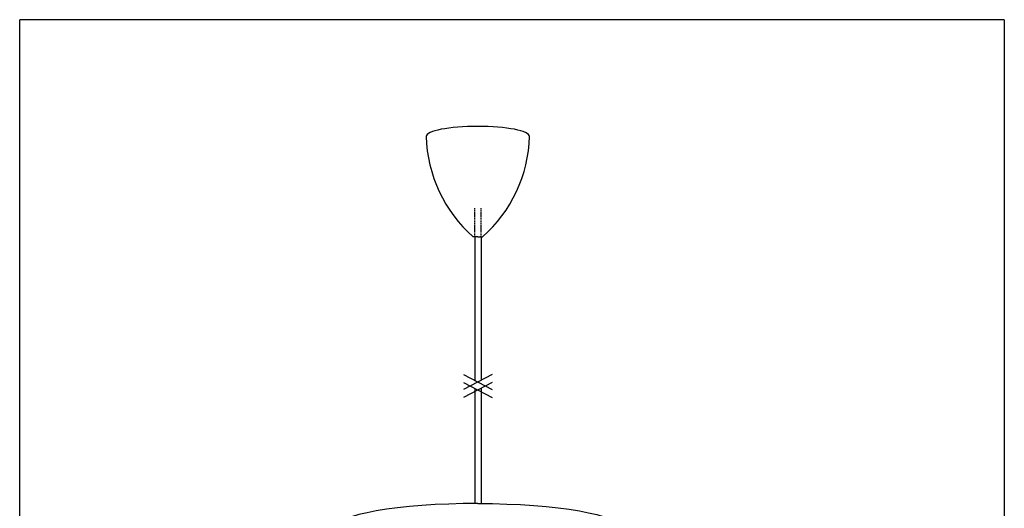
# Model space of a CAD drawing. Units: millimetres. Extents: x 175 to 502, y 0 to 381.
# Drawn here: x 175 to 502, y 219 to 381 of the extents above; entities that cross this region are included whole.
import ezdxf

# ---------------------------------------------------------------- set-up
doc = ezdxf.new("R2010")
doc.units = ezdxf.units.MM
doc.header["$MEASUREMENT"] = 0
for name, pattern in [('AI-Linetype-0', [19.101925, 18.020684, -0.360414, 0.360414, -0.360414]), ('AI-Linetype-1', [19.101925, 18.020684, -0.360414, 0.360414, -0.360414]), ('AI-Linetype-2', [19.101925, 18.020684, -0.360414, 0.360414, -0.360414]), ('AI-Linetype-3', [19.101925, 18.020684, -0.360414, 0.360414, -0.360414]), ('AI-Linetype-4', [3.604137, 1.802068, -0.360414, 0.360414, -0.360414, 0.360414, -0.360414]), ('AI-Linetype-5', [3.604137, 1.802068, -0.360414, 0.360414, -0.360414, 0.360414, -0.360414]), ('AI-Linetype-6', [0.540621, 0.360414, -0.180207]), ('AI-Linetype-7', [0.540621, 0.360414, -0.180207])]:
    doc.linetypes.add(name, pattern=pattern)
doc.layers.get('0').update_dxf_attribs({"lineweight": 0})
for name, color, linetype, lineweight in [('CL', 7, 'Continuous', 0), ('FLAME', 7, 'Continuous', 0), ('HONTAI', 7, 'Continuous', 0), ('kakure', 7, 'Continuous', 0), ('KENCHIKU', 7, 'Continuous', 0)]:
    doc.layers.add(name, color=color, linetype=linetype, lineweight=lineweight)

msp = doc.modelspace()

# ---------------------------------------------------------------- linework, layer by layer
at = {"color": 18, "lineweight": 25, "true_color": 0x000000}
msp.add_open_spline([(344.49, 342.28), (344.49, 344.11), (336.81, 345.59), (327.34, 345.59), (317.87, 345.59), (310.2, 344.11), (310.2, 342.28)], degree=3, knots=[0, 0, 0, 0, 1, 1, 1, 2, 2, 2, 2], dxfattribs=at)
for points in [[(327.34, 220.46), (301.04, 220.46), (279.72, 216.72), (279.72, 212.11)], [(327.34, 220.46), (353.64, 220.46), (374.97, 216.72), (374.97, 212.11)]]:
    msp.add_open_spline(points, degree=3, dxfattribs=at)
at = {"layer": 'CL', "color": 9, "linetype": 'AI-Linetype-1', "lineweight": 25, "true_color": 0xc0c0c0}
msp.add_line((322.57, 263.23), (332.11, 258.25), dxfattribs=at)
at = {"layer": 'CL', "color": 9, "linetype": 'AI-Linetype-3', "lineweight": 25, "true_color": 0xc0c0c0}
msp.add_line((332.11, 263.23), (322.57, 258.25), dxfattribs=at)
at = {"layer": 'CL', "color": 9, "linetype": 'AI-Linetype-0', "lineweight": 25, "true_color": 0xc0c0c0}
msp.add_line((322.57, 260.61), (332.11, 255.63), dxfattribs=at)
at = {"layer": 'CL', "color": 9, "linetype": 'AI-Linetype-2', "lineweight": 25, "true_color": 0xc0c0c0}
msp.add_line((332.11, 260.61), (322.57, 255.63), dxfattribs=at)
at = {"layer": 'FLAME', "color": 2, "lineweight": 25, "true_color": 0xffff00}
for p, q in [((175.38, 0), (175.38, 381)), ((501.95, 381), (175.38, 381)), ((501.95, 381), (501.95, 0))]:
    msp.add_line(p, q, dxfattribs=at)
at = {"layer": 'HONTAI', "color": 2, "lineweight": 25, "true_color": 0xffff00}
for p, q in [((327.34, 308.94), (325.82, 308.94)), ((326.29, 308.94), (326.29, 261.29)), ((327.34, 308.94), (328.86, 308.94)), ((328.39, 308.94), (328.39, 261.29)), ((326.29, 258.66), (326.29, 220.46)), ((328.39, 258.66), (328.39, 220.46))]:
    msp.add_line(p, q, dxfattribs=at)
for points in [[(310.2, 342.28), (310.54, 329.48), (316.2, 317.4), (325.82, 308.94)], [(328.86, 308.94), (338.48, 317.4), (344.14, 329.48), (344.49, 342.28)]]:
    msp.add_open_spline(points, degree=3, dxfattribs=at)
at = {"layer": 'kakure', "color": 1, "linetype": 'AI-Linetype-6', "lineweight": 25, "true_color": 0xff0000}
msp.add_line((326.29, 308.94), (326.29, 318.54), dxfattribs=at)
at = {"layer": 'kakure', "color": 1, "linetype": 'AI-Linetype-7', "lineweight": 25, "true_color": 0xff0000}
msp.add_line((328.39, 308.94), (328.39, 318.54), dxfattribs=at)
at = {"layer": 'KENCHIKU', "color": 9, "linetype": 'AI-Linetype-5', "lineweight": 25, "true_color": 0xc0c0c0}
msp.add_line((326.29, 308.94), (325.82, 308.94), dxfattribs=at)
at = {"layer": 'KENCHIKU', "color": 9, "linetype": 'AI-Linetype-4', "lineweight": 25, "true_color": 0xc0c0c0}
msp.add_line((328.39, 308.94), (328.86, 308.94), dxfattribs=at)

doc.saveas('drawing.dxf')
